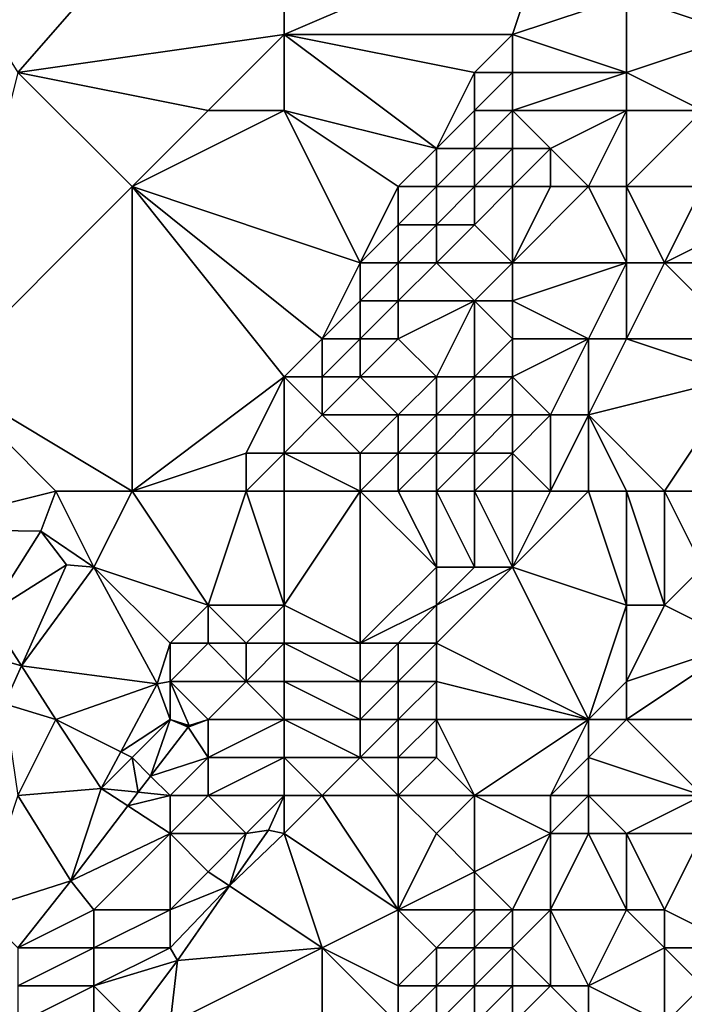
# Model space of a CAD drawing. Units: metres. Extents: x 74375 to 75000, y 354000 to 354500.
# Drawn here: x 74397 to 74415, y 354359 to 354384 of the extents above; entities that cross this region are included whole.
import ezdxf

# ---------------------------------------------------------------- set-up
doc = ezdxf.new("R2010")
doc.units = ezdxf.units.M
doc.layers.add('Terrain', color=15, linetype='Continuous')

msp = doc.modelspace()

# ---------------------------------------------------------------- linework, layer by layer
at = {"layer": 'Terrain'}
for points in [[(74392, 354391, 253.1), (74397, 354383, 253.34), (74404, 354391, 253.47), (74392, 354391, 253.1)], [(74397, 354383, 253.34), (74404, 354384, 253.72), (74404, 354391, 253.47), (74397, 354383, 253.34)], [(74404, 354384, 253.72), (74411, 354387, 254.1), (74404, 354391, 253.47), (74404, 354384, 253.72)], [(74404, 354384, 253.72), (74410, 354384, 254.19), (74411, 354387, 254.1), (74404, 354384, 253.72)], [(74410, 354384, 254.19), (74413, 354385, 254.98), (74411, 354387, 254.1), (74410, 354384, 254.19)], [(74413, 354383, 255.64), (74413, 354385, 254.98), (74410, 354384, 254.19), (74413, 354383, 255.64)], [(74416, 354384, 255.7), (74413, 354385, 254.98), (74413, 354383, 255.64), (74416, 354384, 255.7)], [(74416, 354384, 255.7), (74416, 354385, 255.71), (74413, 354385, 254.98), (74416, 354384, 255.7)], [(74402, 354382, 253.65), (74404, 354384, 253.72), (74397, 354383, 253.34), (74402, 354382, 253.65)], [(74404, 354382, 253.93), (74404, 354384, 253.72), (74402, 354382, 253.65), (74404, 354382, 253.93)], [(74404, 354384, 253.72), (74409, 354383, 254.12), (74410, 354384, 254.19), (74404, 354384, 253.72)], [(74408, 354381, 254.21), (74409, 354383, 254.12), (74404, 354384, 253.72), (74408, 354381, 254.21)], [(74408, 354381, 254.21), (74404, 354384, 253.72), (74404, 354382, 253.93), (74408, 354381, 254.21)], [(74410, 354383, 254.38), (74410, 354384, 254.19), (74409, 354383, 254.12), (74410, 354383, 254.38)], [(74413, 354383, 255.64), (74410, 354384, 254.19), (74410, 354383, 254.38), (74413, 354383, 255.64)], [(74416, 354384, 255.7), (74413, 354383, 255.64), (74415, 354382, 255.69), (74416, 354384, 255.7)], [(74395, 354375, 253.74), (74400, 354380, 253.68), (74397, 354383, 253.34), (74395, 354375, 253.74)], [(74400, 354380, 253.68), (74402, 354382, 253.65), (74397, 354383, 253.34), (74400, 354380, 253.68)], [(74408, 354381, 254.21), (74409, 354382, 254.25), (74409, 354383, 254.12), (74408, 354381, 254.21)], [(74410, 354382, 254.61), (74410, 354383, 254.38), (74409, 354382, 254.25), (74410, 354382, 254.61)], [(74409, 354382, 254.25), (74410, 354383, 254.38), (74409, 354383, 254.12), (74409, 354382, 254.25)], [(74413, 354382, 255.72), (74413, 354383, 255.64), (74410, 354382, 254.61), (74413, 354382, 255.72)], [(74410, 354382, 254.61), (74413, 354383, 255.64), (74410, 354383, 254.38), (74410, 354382, 254.61)], [(74415, 354382, 255.69), (74413, 354383, 255.64), (74413, 354382, 255.72), (74415, 354382, 255.69)], [(74400, 354380, 253.68), (74406, 354378, 254.2), (74404, 354382, 253.93), (74400, 354380, 253.68)], [(74400, 354380, 253.68), (74404, 354382, 253.93), (74402, 354382, 253.65), (74400, 354380, 253.68)], [(74406, 354378, 254.2), (74407, 354380, 254.17), (74404, 354382, 253.93), (74406, 354378, 254.2)], [(74407, 354380, 254.17), (74408, 354381, 254.21), (74404, 354382, 253.93), (74407, 354380, 254.17)], [(74409, 354381, 254.48), (74409, 354382, 254.25), (74408, 354381, 254.21), (74409, 354381, 254.48)], [(74410, 354381, 254.91), (74410, 354382, 254.61), (74409, 354381, 254.48), (74410, 354381, 254.91)], [(74409, 354381, 254.48), (74410, 354382, 254.61), (74409, 354382, 254.25), (74409, 354381, 254.48)], [(74411, 354381, 255.43), (74410, 354382, 254.61), (74410, 354381, 254.91), (74411, 354381, 255.43)], [(74411, 354381, 255.43), (74413, 354382, 255.72), (74410, 354382, 254.61), (74411, 354381, 255.43)], [(74412, 354380, 255.69), (74413, 354382, 255.72), (74411, 354381, 255.43), (74412, 354380, 255.69)], [(74413, 354380, 255.67), (74413, 354382, 255.72), (74412, 354380, 255.69), (74413, 354380, 255.67)], [(74415, 354380, 255.54), (74415, 354382, 255.69), (74413, 354380, 255.67), (74415, 354380, 255.54)], [(74413, 354380, 255.67), (74415, 354382, 255.69), (74413, 354382, 255.72), (74413, 354380, 255.67)], [(74408, 354380, 254.4), (74408, 354381, 254.21), (74407, 354380, 254.17), (74408, 354380, 254.4)], [(74409, 354380, 254.79), (74409, 354381, 254.48), (74408, 354380, 254.4), (74409, 354380, 254.79)], [(74408, 354380, 254.4), (74409, 354381, 254.48), (74408, 354381, 254.21), (74408, 354380, 254.4)], [(74410, 354380, 255.24), (74410, 354381, 254.91), (74409, 354380, 254.79), (74410, 354380, 255.24)], [(74409, 354380, 254.79), (74410, 354381, 254.91), (74409, 354381, 254.48), (74409, 354380, 254.79)], [(74411, 354380, 255.64), (74411, 354381, 255.43), (74410, 354380, 255.24), (74411, 354380, 255.64)], [(74410, 354380, 255.24), (74411, 354381, 255.43), (74410, 354381, 254.91), (74410, 354380, 255.24)], [(74412, 354380, 255.69), (74411, 354381, 255.43), (74411, 354380, 255.64), (74412, 354380, 255.69)], [(74400, 354372, 254.41), (74400, 354380, 253.68), (74395, 354375, 253.74), (74400, 354372, 254.41)], [(74400, 354372, 254.41), (74404, 354375, 254.21), (74400, 354380, 253.68), (74400, 354372, 254.41)], [(74404, 354375, 254.21), (74405, 354376, 254.22), (74400, 354380, 253.68), (74404, 354375, 254.21)], [(74400, 354380, 253.68), (74405, 354376, 254.22), (74406, 354378, 254.2), (74400, 354380, 253.68)], [(74406, 354378, 254.2), (74407, 354379, 254.29), (74407, 354380, 254.17), (74406, 354378, 254.2)], [(74408, 354379, 254.62), (74408, 354380, 254.4), (74407, 354379, 254.29), (74408, 354379, 254.62)], [(74407, 354379, 254.29), (74408, 354380, 254.4), (74407, 354380, 254.17), (74407, 354379, 254.29)], [(74409, 354379, 255.08), (74409, 354380, 254.79), (74408, 354379, 254.62), (74409, 354379, 255.08)], [(74408, 354379, 254.62), (74409, 354380, 254.79), (74408, 354380, 254.4), (74408, 354379, 254.62)], [(74410, 354378, 255.64), (74410, 354380, 255.24), (74409, 354379, 255.08), (74410, 354378, 255.64)], [(74409, 354379, 255.08), (74410, 354380, 255.24), (74409, 354380, 254.79), (74409, 354379, 255.08)], [(74413, 354378, 255.64), (74412, 354380, 255.69), (74410, 354378, 255.64), (74413, 354378, 255.64)], [(74410, 354378, 255.64), (74412, 354380, 255.69), (74411, 354380, 255.64), (74410, 354378, 255.64)], [(74410, 354378, 255.64), (74411, 354380, 255.64), (74410, 354380, 255.24), (74410, 354378, 255.64)], [(74413, 354378, 255.64), (74413, 354380, 255.67), (74412, 354380, 255.69), (74413, 354378, 255.64)], [(74414, 354378, 255.38), (74413, 354380, 255.67), (74413, 354378, 255.64), (74414, 354378, 255.38)], [(74414, 354378, 255.38), (74415, 354380, 255.54), (74413, 354380, 255.67), (74414, 354378, 255.38)], [(74416, 354379, 254.63), (74415, 354380, 255.54), (74414, 354378, 255.38), (74416, 354379, 254.63)], [(74407, 354378, 254.46), (74407, 354379, 254.29), (74406, 354378, 254.2), (74407, 354378, 254.46)], [(74408, 354378, 254.88), (74408, 354379, 254.62), (74407, 354378, 254.46), (74408, 354378, 254.88)], [(74407, 354378, 254.46), (74408, 354379, 254.62), (74407, 354379, 254.29), (74407, 354378, 254.46)], [(74410, 354378, 255.64), (74409, 354379, 255.08), (74408, 354378, 254.88), (74410, 354378, 255.64)], [(74408, 354378, 254.88), (74409, 354379, 255.08), (74408, 354379, 254.62), (74408, 354378, 254.88)], [(74416, 354378, 254.2), (74416, 354379, 254.63), (74414, 354378, 255.38), (74416, 354378, 254.2)], [(74405, 354376, 254.22), (74406, 354377, 254.32), (74406, 354378, 254.2), (74405, 354376, 254.22)], [(74407, 354377, 254.72), (74407, 354378, 254.46), (74406, 354377, 254.32), (74407, 354377, 254.72)], [(74406, 354377, 254.32), (74407, 354378, 254.46), (74406, 354378, 254.2), (74406, 354377, 254.32)], [(74409, 354377, 255.54), (74408, 354378, 254.88), (74407, 354377, 254.72), (74409, 354377, 255.54)], [(74407, 354377, 254.72), (74408, 354378, 254.88), (74407, 354378, 254.46), (74407, 354377, 254.72)], [(74409, 354377, 255.54), (74410, 354378, 255.64), (74408, 354378, 254.88), (74409, 354377, 255.54)], [(74410, 354377, 255.68), (74410, 354378, 255.64), (74409, 354377, 255.54), (74410, 354377, 255.68)], [(74412, 354376, 255.6), (74413, 354378, 255.64), (74410, 354377, 255.68), (74412, 354376, 255.6)], [(74410, 354377, 255.68), (74413, 354378, 255.64), (74410, 354378, 255.64), (74410, 354377, 255.68)], [(74413, 354376, 255.2), (74413, 354378, 255.64), (74412, 354376, 255.6), (74413, 354376, 255.2)], [(74413, 354376, 255.2), (74414, 354378, 255.38), (74413, 354378, 255.64), (74413, 354376, 255.2)], [(74416, 354376, 253.49), (74414, 354378, 255.38), (74413, 354376, 255.2), (74416, 354376, 253.49)], [(74416, 354376, 253.49), (74416, 354378, 254.2), (74414, 354378, 255.38), (74416, 354376, 253.49)], [(74406, 354376, 254.49), (74406, 354377, 254.32), (74405, 354376, 254.22), (74406, 354376, 254.49)], [(74407, 354376, 255), (74407, 354377, 254.72), (74406, 354376, 254.49), (74407, 354376, 255)], [(74406, 354376, 254.49), (74407, 354377, 254.72), (74406, 354377, 254.32), (74406, 354376, 254.49)], [(74408, 354375, 255.64), (74409, 354377, 255.54), (74407, 354376, 255), (74408, 354375, 255.64)], [(74407, 354376, 255), (74409, 354377, 255.54), (74407, 354377, 254.72), (74407, 354376, 255)], [(74409, 354375, 255.71), (74409, 354377, 255.54), (74408, 354375, 255.64), (74409, 354375, 255.71)], [(74409, 354375, 255.71), (74410, 354376, 255.67), (74409, 354377, 255.54), (74409, 354375, 255.71)], [(74410, 354376, 255.67), (74410, 354377, 255.68), (74409, 354377, 255.54), (74410, 354376, 255.67)], [(74412, 354376, 255.6), (74410, 354377, 255.68), (74410, 354376, 255.67), (74412, 354376, 255.6)], [(74404, 354375, 254.21), (74405, 354375, 254.38), (74405, 354376, 254.22), (74404, 354375, 254.21)], [(74406, 354375, 254.76), (74406, 354376, 254.49), (74405, 354375, 254.38), (74406, 354375, 254.76)], [(74405, 354375, 254.38), (74406, 354376, 254.49), (74405, 354376, 254.22), (74405, 354375, 254.38)], [(74408, 354375, 255.64), (74407, 354376, 255), (74406, 354375, 254.76), (74408, 354375, 255.64)], [(74406, 354375, 254.76), (74407, 354376, 255), (74406, 354376, 254.49), (74406, 354375, 254.76)], [(74410, 354375, 255.66), (74410, 354376, 255.67), (74409, 354375, 255.71), (74410, 354375, 255.66)], [(74411, 354374, 255.51), (74412, 354376, 255.6), (74410, 354375, 255.66), (74411, 354374, 255.51)], [(74410, 354375, 255.66), (74412, 354376, 255.6), (74410, 354376, 255.67), (74410, 354375, 255.66)], [(74412, 354374, 255.15), (74412, 354376, 255.6), (74411, 354374, 255.51), (74412, 354374, 255.15)], [(74412, 354374, 255.15), (74413, 354376, 255.2), (74412, 354376, 255.6), (74412, 354374, 255.15)], [(74416, 354375, 253.07), (74413, 354376, 255.2), (74412, 354374, 255.15), (74416, 354375, 253.07)], [(74416, 354375, 253.07), (74416, 354376, 253.49), (74413, 354376, 255.2), (74416, 354375, 253.07)], [(74398, 354372, 254.16), (74395, 354375, 253.74), (74394, 354371, 254.16), (74398, 354372, 254.16)], [(74400, 354372, 254.41), (74395, 354375, 253.74), (74398, 354372, 254.16), (74400, 354372, 254.41)], [(74400, 354372, 254.41), (74403, 354373, 254.33), (74404, 354375, 254.21), (74400, 354372, 254.41)], [(74404, 354373, 254.46), (74404, 354375, 254.21), (74403, 354373, 254.33), (74404, 354373, 254.46)], [(74404, 354373, 254.46), (74405, 354374, 254.59), (74404, 354375, 254.21), (74404, 354373, 254.46)], [(74404, 354375, 254.21), (74405, 354374, 254.59), (74405, 354375, 254.38), (74404, 354375, 254.21)], [(74407, 354374, 255.49), (74406, 354375, 254.76), (74405, 354374, 254.59), (74407, 354374, 255.49)], [(74405, 354374, 254.59), (74406, 354375, 254.76), (74405, 354375, 254.38), (74405, 354374, 254.59)], [(74407, 354374, 255.49), (74408, 354375, 255.64), (74406, 354375, 254.76), (74407, 354374, 255.49)], [(74408, 354374, 255.67), (74408, 354375, 255.64), (74407, 354374, 255.49), (74408, 354374, 255.67)], [(74409, 354374, 255.69), (74409, 354375, 255.71), (74408, 354374, 255.67), (74409, 354374, 255.69)], [(74408, 354374, 255.67), (74409, 354375, 255.71), (74408, 354375, 255.64), (74408, 354374, 255.67)], [(74410, 354374, 255.65), (74410, 354375, 255.66), (74409, 354374, 255.69), (74410, 354374, 255.65)], [(74409, 354374, 255.69), (74410, 354375, 255.66), (74409, 354375, 255.71), (74409, 354374, 255.69)], [(74411, 354374, 255.51), (74410, 354375, 255.66), (74410, 354374, 255.65), (74411, 354374, 255.51)], [(74416, 354375, 253.07), (74412, 354374, 255.15), (74414, 354372, 253.09), (74416, 354375, 253.07)], [(74416, 354375, 253.07), (74414, 354372, 253.09), (74415, 354372, 252.51), (74416, 354375, 253.07)], [(74404, 354373, 254.46), (74406, 354373, 255.37), (74405, 354374, 254.59), (74404, 354373, 254.46)], [(74406, 354373, 255.37), (74407, 354374, 255.49), (74405, 354374, 254.59), (74406, 354373, 255.37)], [(74407, 354373, 255.64), (74407, 354374, 255.49), (74406, 354373, 255.37), (74407, 354373, 255.64)], [(74408, 354373, 255.66), (74408, 354374, 255.67), (74407, 354373, 255.64), (74408, 354373, 255.66)], [(74407, 354373, 255.64), (74408, 354374, 255.67), (74407, 354374, 255.49), (74407, 354373, 255.64)], [(74409, 354373, 255.66), (74409, 354374, 255.69), (74408, 354373, 255.66), (74409, 354373, 255.66)], [(74408, 354373, 255.66), (74409, 354374, 255.69), (74408, 354374, 255.67), (74408, 354373, 255.66)], [(74410, 354373, 255.61), (74410, 354374, 255.65), (74409, 354373, 255.66), (74410, 354373, 255.61)], [(74409, 354373, 255.66), (74410, 354374, 255.65), (74409, 354374, 255.69), (74409, 354373, 255.66)], [(74411, 354372, 254.96), (74411, 354374, 255.51), (74410, 354373, 255.61), (74411, 354372, 254.96)], [(74410, 354373, 255.61), (74411, 354374, 255.51), (74410, 354374, 255.65), (74410, 354373, 255.61)], [(74412, 354372, 254.33), (74412, 354374, 255.15), (74411, 354372, 254.96), (74412, 354372, 254.33)], [(74411, 354372, 254.96), (74412, 354374, 255.15), (74411, 354374, 255.51), (74411, 354372, 254.96)], [(74414, 354372, 253.09), (74412, 354374, 255.15), (74413, 354372, 253.67), (74414, 354372, 253.09)], [(74413, 354372, 253.67), (74412, 354374, 255.15), (74412, 354372, 254.33), (74413, 354372, 253.67)], [(74403, 354372, 254.43), (74403, 354373, 254.33), (74400, 354372, 254.41), (74403, 354372, 254.43)], [(74404, 354372, 254.68), (74404, 354373, 254.46), (74403, 354372, 254.43), (74404, 354372, 254.68)], [(74403, 354372, 254.43), (74404, 354373, 254.46), (74403, 354373, 254.33), (74403, 354372, 254.43)], [(74404, 354372, 254.68), (74406, 354372, 255.57), (74404, 354373, 254.46), (74404, 354372, 254.68)], [(74404, 354373, 254.46), (74406, 354372, 255.57), (74406, 354373, 255.37), (74404, 354373, 254.46)], [(74407, 354372, 255.67), (74407, 354373, 255.64), (74406, 354372, 255.57), (74407, 354372, 255.67)], [(74406, 354372, 255.57), (74407, 354373, 255.64), (74406, 354373, 255.37), (74406, 354372, 255.57)], [(74408, 354372, 255.64), (74408, 354373, 255.66), (74407, 354372, 255.67), (74408, 354372, 255.64)], [(74407, 354372, 255.67), (74408, 354373, 255.66), (74407, 354373, 255.64), (74407, 354372, 255.67)], [(74409, 354372, 255.61), (74409, 354373, 255.66), (74408, 354372, 255.64), (74409, 354372, 255.61)], [(74408, 354372, 255.64), (74409, 354373, 255.66), (74408, 354373, 255.66), (74408, 354372, 255.64)], [(74410, 354372, 255.44), (74410, 354373, 255.61), (74409, 354372, 255.61), (74410, 354372, 255.44)], [(74409, 354372, 255.61), (74410, 354373, 255.61), (74409, 354373, 255.66), (74409, 354372, 255.61)], [(74411, 354372, 254.96), (74410, 354373, 255.61), (74410, 354372, 255.44), (74411, 354372, 254.96)], [(74398, 354372, 254.16), (74394, 354371, 254.16), (74397.605, 354370.946, 254.219), (74398, 354372, 254.16)], [(74398, 354372, 254.16), (74397.605, 354370.946, 254.219), (74399, 354370, 254.59), (74398, 354372, 254.16)], [(74400, 354372, 254.41), (74398, 354372, 254.16), (74399, 354370, 254.59), (74400, 354372, 254.41)], [(74400, 354372, 254.41), (74399, 354370, 254.59), (74402, 354369, 254.82), (74400, 354372, 254.41)], [(74403, 354372, 254.43), (74400, 354372, 254.41), (74402, 354369, 254.82), (74403, 354372, 254.43)], [(74403, 354372, 254.43), (74402, 354369, 254.82), (74404, 354369, 255.61), (74403, 354372, 254.43)], [(74404, 354372, 254.68), (74403, 354372, 254.43), (74404, 354369, 255.61), (74404, 354372, 254.68)], [(74404, 354372, 254.68), (74404, 354369, 255.61), (74406, 354372, 255.57), (74404, 354372, 254.68)], [(74406, 354372, 255.57), (74404, 354369, 255.61), (74406, 354368, 255.68), (74406, 354372, 255.57)], [(74407, 354372, 255.67), (74406, 354372, 255.57), (74408, 354370, 255.61), (74407, 354372, 255.67)], [(74406, 354372, 255.57), (74406, 354368, 255.68), (74408, 354370, 255.61), (74406, 354372, 255.57)], [(74408, 354372, 255.64), (74407, 354372, 255.67), (74408, 354370, 255.61), (74408, 354372, 255.64)], [(74409, 354372, 255.61), (74408, 354372, 255.64), (74409, 354370, 255.32), (74409, 354372, 255.61)], [(74408, 354372, 255.64), (74408, 354370, 255.61), (74409, 354370, 255.32), (74408, 354372, 255.64)], [(74410, 354372, 255.44), (74409, 354372, 255.61), (74410, 354370, 254.79), (74410, 354372, 255.44)], [(74409, 354372, 255.61), (74409, 354370, 255.32), (74410, 354370, 254.79), (74409, 354372, 255.61)], [(74412, 354372, 254.33), (74411, 354372, 254.96), (74410, 354370, 254.79), (74412, 354372, 254.33)], [(74412, 354372, 254.33), (74410, 354370, 254.79), (74413, 354369, 252.56), (74412, 354372, 254.33)], [(74411, 354372, 254.96), (74410, 354372, 255.44), (74410, 354370, 254.79), (74411, 354372, 254.96)], [(74413, 354372, 253.67), (74412, 354372, 254.33), (74413, 354369, 252.56), (74413, 354372, 253.67)], [(74414, 354372, 253.09), (74413, 354372, 253.67), (74414, 354369, 252.05), (74414, 354372, 253.09)], [(74413, 354372, 253.67), (74413, 354369, 252.56), (74414, 354369, 252.05), (74413, 354372, 253.67)], [(74415, 354372, 252.51), (74414, 354372, 253.09), (74415, 354370, 251.97), (74415, 354372, 252.51)], [(74414, 354372, 253.09), (74414, 354369, 252.05), (74415, 354370, 251.97), (74414, 354372, 253.09)], [(74396.217, 354368.766, 254.222), (74397.605, 354370.946, 254.219), (74394, 354371, 254.16), (74396.217, 354368.766, 254.222)], [(74396.217, 354368.766, 254.222), (74398.278, 354370.063, 254.735), (74397.605, 354370.946, 254.219), (74396.217, 354368.766, 254.222)], [(74399, 354370, 254.59), (74397.605, 354370.946, 254.219), (74398.278, 354370.063, 254.735), (74399, 354370, 254.59)], [(74397.093, 354367.407, 254.989), (74398.278, 354370.063, 254.735), (74396.217, 354368.766, 254.222), (74397.093, 354367.407, 254.989)], [(74397.093, 354367.407, 254.989), (74399, 354370, 254.59), (74398.278, 354370.063, 254.735), (74397.093, 354367.407, 254.989)], [(74397.093, 354367.407, 254.989), (74400.66, 354366.938, 255.003), (74399, 354370, 254.59), (74397.093, 354367.407, 254.989)], [(74401, 354368, 254.8), (74399, 354370, 254.59), (74400.66, 354366.938, 255.003), (74401, 354368, 254.8)], [(74401, 354368, 254.8), (74402, 354369, 254.82), (74399, 354370, 254.59), (74401, 354368, 254.8)], [(74406, 354368, 255.68), (74408, 354369, 255.44), (74408, 354370, 255.61), (74406, 354368, 255.68)], [(74412, 354366, 252.13), (74410, 354370, 254.79), (74408, 354368, 255.14), (74412, 354366, 252.13)], [(74408, 354368, 255.14), (74410, 354370, 254.79), (74408, 354369, 255.44), (74408, 354368, 255.14)], [(74408, 354369, 255.44), (74410, 354370, 254.79), (74409, 354370, 255.32), (74408, 354369, 255.44)], [(74408, 354369, 255.44), (74409, 354370, 255.32), (74408, 354370, 255.61), (74408, 354369, 255.44)], [(74412, 354366, 252.13), (74413, 354369, 252.56), (74410, 354370, 254.79), (74412, 354366, 252.13)], [(74416, 354368, 251.73), (74415, 354370, 251.97), (74414, 354369, 252.05), (74416, 354368, 251.73)], [(74402, 354368, 255.09), (74402, 354369, 254.82), (74401, 354368, 254.8), (74402, 354368, 255.09)], [(74403, 354368, 255.46), (74402, 354369, 254.82), (74402, 354368, 255.09), (74403, 354368, 255.46)], [(74403, 354368, 255.46), (74404, 354369, 255.61), (74402, 354369, 254.82), (74403, 354368, 255.46)], [(74404, 354368, 255.64), (74404, 354369, 255.61), (74403, 354368, 255.46), (74404, 354368, 255.64)], [(74404, 354368, 255.64), (74406, 354368, 255.68), (74404, 354369, 255.61), (74404, 354368, 255.64)], [(74407, 354368, 255.51), (74408, 354369, 255.44), (74406, 354368, 255.68), (74407, 354368, 255.51)], [(74408, 354368, 255.14), (74408, 354369, 255.44), (74407, 354368, 255.51), (74408, 354368, 255.14)], [(74412, 354366, 252.13), (74413, 354367, 251.99), (74413, 354369, 252.56), (74412, 354366, 252.13)], [(74413, 354367, 251.99), (74414, 354369, 252.05), (74413, 354369, 252.56), (74413, 354367, 251.99)], [(74416, 354368, 251.73), (74414, 354369, 252.05), (74413, 354367, 251.99), (74416, 354368, 251.73)], [(74395.618, 354367.825, 254.223), (74397.093, 354367.407, 254.989), (74396.217, 354368.766, 254.222), (74395.618, 354367.825, 254.223)], [(74401, 354367, 254.99), (74401, 354368, 254.8), (74400.66, 354366.938, 255.003), (74401, 354367, 254.99)], [(74403, 354367, 255.64), (74402, 354368, 255.09), (74401, 354367, 254.99), (74403, 354367, 255.64)], [(74401, 354367, 254.99), (74402, 354368, 255.09), (74401, 354368, 254.8), (74401, 354367, 254.99)], [(74403, 354367, 255.64), (74403, 354368, 255.46), (74402, 354368, 255.09), (74403, 354367, 255.64)], [(74404, 354367, 255.64), (74404, 354368, 255.64), (74403, 354367, 255.64), (74404, 354367, 255.64)], [(74403, 354367, 255.64), (74404, 354368, 255.64), (74403, 354368, 255.46), (74403, 354367, 255.64)], [(74404, 354367, 255.64), (74406, 354367, 255.66), (74404, 354368, 255.64), (74404, 354367, 255.64)], [(74404, 354368, 255.64), (74406, 354367, 255.66), (74406, 354368, 255.68), (74404, 354368, 255.64)], [(74407, 354367, 255.24), (74407, 354368, 255.51), (74406, 354367, 255.66), (74407, 354367, 255.24)], [(74406, 354367, 255.66), (74407, 354368, 255.51), (74406, 354368, 255.68), (74406, 354367, 255.66)], [(74408, 354367, 254.73), (74408, 354368, 255.14), (74407, 354367, 255.24), (74408, 354367, 254.73)], [(74407, 354367, 255.24), (74408, 354368, 255.14), (74407, 354368, 255.51), (74407, 354367, 255.24)], [(74412, 354366, 252.13), (74408, 354368, 255.14), (74408, 354367, 254.73), (74412, 354366, 252.13)], [(74417, 354366, 251.54), (74416, 354368, 251.73), (74413, 354366, 251.83), (74417, 354366, 251.54)], [(74416, 354368, 251.73), (74413, 354367, 251.99), (74413, 354366, 251.83), (74416, 354368, 251.73)], [(74395.618, 354367.825, 254.223), (74396.649, 354366.412, 255.084), (74397.093, 354367.407, 254.989), (74395.618, 354367.825, 254.223)], [(74398, 354366, 255.12), (74397.093, 354367.407, 254.989), (74396.649, 354366.412, 255.084), (74398, 354366, 255.12)], [(74398, 354366, 255.12), (74400.659, 354366.936, 255.003), (74397.093, 354367.407, 254.989), (74398, 354366, 255.12)], [(74397.093, 354367.407, 254.989), (74400.659, 354366.936, 255.003), (74400.66, 354366.938, 255.003), (74397.093, 354367.407, 254.989)], [(74398, 354366, 255.12), (74399.702, 354365.149, 255.247), (74400.659, 354366.936, 255.003), (74398, 354366, 255.12)], [(74401, 354366, 255.3), (74400.659, 354366.936, 255.003), (74399.702, 354365.149, 255.247), (74401, 354366, 255.3)], [(74401, 354366, 255.3), (74401, 354367, 254.99), (74400.659, 354366.936, 255.003), (74401, 354366, 255.3)], [(74401, 354367, 254.99), (74400.66, 354366.938, 255.003), (74400.659, 354366.936, 255.003), (74401, 354367, 254.99)], [(74402, 354366, 255.66), (74403, 354367, 255.64), (74401, 354367, 254.99), (74402, 354366, 255.66)], [(74402, 354366, 255.66), (74401, 354367, 254.99), (74401.498, 354365.838, 255.729), (74402, 354366, 255.66)], [(74401, 354366, 255.3), (74401.498, 354365.838, 255.729), (74401, 354367, 254.99), (74401, 354366, 255.3)], [(74404, 354366, 255.66), (74403, 354367, 255.64), (74402, 354366, 255.66), (74404, 354366, 255.66)], [(74404, 354366, 255.66), (74404, 354367, 255.64), (74403, 354367, 255.64), (74404, 354366, 255.66)], [(74404, 354366, 255.66), (74406, 354366, 255.46), (74404, 354367, 255.64), (74404, 354366, 255.66)], [(74404, 354367, 255.64), (74406, 354366, 255.46), (74406, 354367, 255.66), (74404, 354367, 255.64)], [(74407, 354366, 254.93), (74407, 354367, 255.24), (74406, 354366, 255.46), (74407, 354366, 254.93)], [(74406, 354366, 255.46), (74407, 354367, 255.24), (74406, 354367, 255.66), (74406, 354366, 255.46)], [(74408, 354366, 254.3), (74408, 354367, 254.73), (74407, 354366, 254.93), (74408, 354366, 254.3)], [(74407, 354366, 254.93), (74408, 354367, 254.73), (74407, 354367, 255.24), (74407, 354366, 254.93)], [(74412, 354366, 252.13), (74408, 354367, 254.73), (74408, 354366, 254.3), (74412, 354366, 252.13)], [(74413, 354366, 251.83), (74413, 354367, 251.99), (74412, 354366, 252.13), (74413, 354366, 251.83)], [(74397, 354364, 255.35), (74398, 354366, 255.12), (74396.649, 354366.412, 255.084), (74397, 354364, 255.35)], [(74397, 354364, 255.35), (74399.186, 354364.184, 255.379), (74398, 354366, 255.12), (74397, 354364, 255.35)], [(74398, 354366, 255.12), (74399.186, 354364.184, 255.379), (74399.702, 354365.149, 255.247), (74398, 354366, 255.12)], [(74400, 354365, 255.3), (74401, 354366, 255.3), (74399.702, 354365.149, 255.247), (74400, 354365, 255.3)], [(74400, 354365, 255.3), (74400.488, 354364.512, 255.705), (74401, 354366, 255.3), (74400, 354365, 255.3)], [(74401, 354366, 255.3), (74400.488, 354364.512, 255.705), (74401.474, 354365.801, 255.729), (74401, 354366, 255.3)], [(74401, 354366, 255.3), (74401.474, 354365.801, 255.729), (74401.497, 354365.836, 255.729), (74401, 354366, 255.3)], [(74401, 354366, 255.3), (74401.497, 354365.836, 255.729), (74401.498, 354365.838, 255.729), (74401, 354366, 255.3)], [(74402, 354365, 255.71), (74402, 354366, 255.66), (74401.474, 354365.801, 255.729), (74402, 354365, 255.71)], [(74402, 354366, 255.66), (74401.497, 354365.836, 255.729), (74401.474, 354365.801, 255.729), (74402, 354366, 255.66)], [(74402, 354366, 255.66), (74401.498, 354365.838, 255.729), (74401.497, 354365.836, 255.729), (74402, 354366, 255.66)], [(74404, 354365, 255.67), (74404, 354366, 255.66), (74402, 354365, 255.71), (74404, 354365, 255.67)], [(74402, 354365, 255.71), (74404, 354366, 255.66), (74402, 354366, 255.66), (74402, 354365, 255.71)], [(74404, 354365, 255.67), (74406, 354365, 255.11), (74404, 354366, 255.66), (74404, 354365, 255.67)], [(74404, 354366, 255.66), (74406, 354365, 255.11), (74406, 354366, 255.46), (74404, 354366, 255.66)], [(74407, 354365, 254.51), (74407, 354366, 254.93), (74406, 354365, 255.11), (74407, 354365, 254.51)], [(74406, 354365, 255.11), (74407, 354366, 254.93), (74406, 354366, 255.46), (74406, 354365, 255.11)], [(74408, 354365, 253.95), (74408, 354366, 254.3), (74407, 354365, 254.51), (74408, 354365, 253.95)], [(74407, 354365, 254.51), (74408, 354366, 254.3), (74407, 354366, 254.93), (74407, 354365, 254.51)], [(74409, 354364, 253.02), (74412, 354366, 252.13), (74408, 354366, 254.3), (74409, 354364, 253.02)], [(74409, 354364, 253.02), (74408, 354366, 254.3), (74408, 354365, 253.95), (74409, 354364, 253.02)], [(74411, 354364, 252.01), (74412, 354366, 252.13), (74409, 354364, 253.02), (74411, 354364, 252.01)], [(74411, 354364, 252.01), (74412, 354365, 251.89), (74412, 354366, 252.13), (74411, 354364, 252.01)], [(74415, 354364, 251.73), (74413, 354366, 251.83), (74412, 354365, 251.89), (74415, 354364, 251.73)], [(74412, 354365, 251.89), (74413, 354366, 251.83), (74412, 354366, 252.13), (74412, 354365, 251.89)], [(74417, 354366, 251.54), (74413, 354366, 251.83), (74415, 354364, 251.73), (74417, 354366, 251.54)], [(74402, 354365, 255.71), (74401.474, 354365.801, 255.729), (74400.488, 354364.512, 255.705), (74402, 354365, 255.71)], [(74400, 354365, 255.3), (74399.702, 354365.149, 255.247), (74399.186, 354364.184, 255.379), (74400, 354365, 255.3)], [(74400, 354365, 255.3), (74399.186, 354364.184, 255.379), (74400.162, 354364.085, 255.697), (74400, 354365, 255.3)], [(74400, 354365, 255.3), (74400.162, 354364.085, 255.697), (74400.488, 354364.512, 255.705), (74400, 354365, 255.3)], [(74401, 354364, 255.64), (74402, 354365, 255.71), (74400.488, 354364.512, 255.705), (74401, 354364, 255.64)], [(74402, 354364, 255.68), (74402, 354365, 255.71), (74401, 354364, 255.64), (74402, 354364, 255.68)], [(74404, 354364, 255.64), (74404, 354365, 255.67), (74402, 354364, 255.68), (74404, 354364, 255.64)], [(74402, 354364, 255.68), (74404, 354365, 255.67), (74402, 354365, 255.71), (74402, 354364, 255.68)], [(74404, 354364, 255.64), (74405, 354364, 255.24), (74404, 354365, 255.67), (74404, 354364, 255.64)], [(74404, 354365, 255.67), (74405, 354364, 255.24), (74406, 354365, 255.11), (74404, 354365, 255.67)], [(74407, 354364, 254.09), (74406, 354365, 255.11), (74405, 354364, 255.24), (74407, 354364, 254.09)], [(74407, 354364, 254.09), (74407, 354365, 254.51), (74406, 354365, 255.11), (74407, 354364, 254.09)], [(74409, 354364, 253.02), (74408, 354365, 253.95), (74407, 354364, 254.09), (74409, 354364, 253.02)], [(74407, 354364, 254.09), (74408, 354365, 253.95), (74407, 354365, 254.51), (74407, 354364, 254.09)], [(74412, 354364, 251.77), (74412, 354365, 251.89), (74411, 354364, 252.01), (74412, 354364, 251.77)], [(74415, 354364, 251.73), (74412, 354365, 251.89), (74412, 354364, 251.77), (74415, 354364, 251.73)], [(74401, 354364, 255.64), (74400.488, 354364.512, 255.705), (74400.162, 354364.085, 255.697), (74401, 354364, 255.64)], [(74398.387, 354361.763, 255.654), (74399.186, 354364.184, 255.379), (74397, 354364, 255.35), (74398.387, 354361.763, 255.654)], [(74398.387, 354361.763, 255.654), (74399.888, 354363.726, 255.69), (74399.186, 354364.184, 255.379), (74398.387, 354361.763, 255.654)], [(74399.888, 354363.726, 255.69), (74400.162, 354364.085, 255.697), (74399.186, 354364.184, 255.379), (74399.888, 354363.726, 255.69)], [(74401, 354364, 255.64), (74400.162, 354364.085, 255.697), (74399.888, 354363.726, 255.69), (74401, 354364, 255.64)], [(74398.387, 354361.763, 255.654), (74397, 354364, 255.35), (74396, 354361, 255.56), (74398.387, 354361.763, 255.654)], [(74401, 354363, 255.64), (74401, 354364, 255.64), (74399.888, 354363.726, 255.69), (74401, 354363, 255.64)], [(74403, 354363, 255.65), (74402, 354364, 255.68), (74401, 354363, 255.64), (74403, 354363, 255.65)], [(74401, 354363, 255.64), (74402, 354364, 255.68), (74401, 354364, 255.64), (74401, 354363, 255.64)], [(74403, 354363, 255.65), (74404, 354364, 255.64), (74402, 354364, 255.68), (74403, 354363, 255.65)], [(74403, 354363, 255.65), (74403.589, 354363.094, 255.73), (74404, 354364, 255.64), (74403, 354363, 255.65)], [(74404, 354363, 255.42), (74404, 354364, 255.64), (74403.589, 354363.094, 255.73), (74404, 354363, 255.42)], [(74404, 354363, 255.42), (74405, 354364, 255.24), (74404, 354364, 255.64), (74404, 354363, 255.42)], [(74407, 354361, 252.89), (74405, 354364, 255.24), (74404, 354363, 255.42), (74407, 354361, 252.89)], [(74407, 354361, 252.89), (74407, 354364, 254.09), (74405, 354364, 255.24), (74407, 354361, 252.89)], [(74407, 354361, 252.89), (74408, 354363, 253.17), (74407, 354364, 254.09), (74407, 354361, 252.89)], [(74408, 354363, 253.17), (74409, 354364, 253.02), (74407, 354364, 254.09), (74408, 354363, 253.17)], [(74409, 354362, 252.32), (74409, 354364, 253.02), (74408, 354363, 253.17), (74409, 354362, 252.32)], [(74409, 354362, 252.32), (74411, 354363, 251.82), (74409, 354364, 253.02), (74409, 354362, 252.32)], [(74411, 354363, 251.82), (74411, 354364, 252.01), (74409, 354364, 253.02), (74411, 354363, 251.82)], [(74412, 354363, 251.71), (74412, 354364, 251.77), (74411, 354363, 251.82), (74412, 354363, 251.71)], [(74411, 354363, 251.82), (74412, 354364, 251.77), (74411, 354364, 252.01), (74411, 354363, 251.82)], [(74413, 354363, 251.69), (74412, 354364, 251.77), (74412, 354363, 251.71), (74413, 354363, 251.69)], [(74413, 354363, 251.69), (74415, 354364, 251.73), (74412, 354364, 251.77), (74413, 354363, 251.69)], [(74415, 354363, 251.55), (74415, 354364, 251.73), (74413, 354363, 251.69), (74415, 354363, 251.55)], [(74398.387, 354361.763, 255.654), (74401, 354363, 255.64), (74399.888, 354363.726, 255.69), (74398.387, 354361.763, 255.654)], [(74402.562, 354361.625, 255.742), (74404, 354363, 255.42), (74403.587, 354363.092, 255.73), (74402.562, 354361.625, 255.742)], [(74402.562, 354361.625, 255.742), (74403.587, 354363.092, 255.73), (74403, 354363, 255.65), (74402.562, 354361.625, 255.742)], [(74403, 354363, 255.65), (74403.587, 354363.092, 255.73), (74403.589, 354363.094, 255.73), (74403, 354363, 255.65)], [(74404, 354363, 255.42), (74403.589, 354363.094, 255.73), (74403.587, 354363.092, 255.73), (74404, 354363, 255.42)], [(74399, 354361, 255.64), (74401, 354363, 255.64), (74398.387, 354361.763, 255.654), (74399, 354361, 255.64)], [(74401, 354361, 255.68), (74401, 354363, 255.64), (74399, 354361, 255.64), (74401, 354361, 255.68)], [(74401, 354361, 255.68), (74402, 354362, 255.71), (74401, 354363, 255.64), (74401, 354361, 255.68)], [(74402, 354362, 255.71), (74403, 354363, 255.65), (74401, 354363, 255.64), (74402, 354362, 255.71)], [(74402.562, 354361.625, 255.742), (74403, 354363, 255.65), (74402, 354362, 255.71), (74402.562, 354361.625, 255.742)], [(74402.562, 354361.625, 255.742), (74405, 354360, 253.65), (74404, 354363, 255.42), (74402.562, 354361.625, 255.742)], [(74405, 354360, 253.65), (74407, 354361, 252.89), (74404, 354363, 255.42), (74405, 354360, 253.65)], [(74407, 354361, 252.89), (74409, 354362, 252.32), (74408, 354363, 253.17), (74407, 354361, 252.89)], [(74410, 354361, 251.76), (74411, 354363, 251.82), (74409, 354362, 252.32), (74410, 354361, 251.76)], [(74411, 354361, 251.71), (74411, 354363, 251.82), (74410, 354361, 251.76), (74411, 354361, 251.71)], [(74413, 354361, 251.75), (74412, 354363, 251.71), (74411, 354361, 251.71), (74413, 354361, 251.75)], [(74411, 354361, 251.71), (74412, 354363, 251.71), (74411, 354363, 251.82), (74411, 354361, 251.71)], [(74413, 354361, 251.75), (74413, 354363, 251.69), (74412, 354363, 251.71), (74413, 354361, 251.75)], [(74414, 354361, 251.65), (74413, 354363, 251.69), (74413, 354361, 251.75), (74414, 354361, 251.65)], [(74414, 354361, 251.65), (74415, 354363, 251.55), (74413, 354363, 251.69), (74414, 354361, 251.65)], [(74416, 354360, 250.32), (74415, 354363, 251.55), (74414, 354361, 251.65), (74416, 354360, 250.32)], [(74401, 354361, 255.68), (74402.562, 354361.625, 255.742), (74402, 354362, 255.71), (74401, 354361, 255.68)], [(74409, 354361, 251.97), (74409, 354362, 252.32), (74407, 354361, 252.89), (74409, 354361, 251.97)], [(74410, 354361, 251.76), (74409, 354362, 252.32), (74409, 354361, 251.97), (74410, 354361, 251.76)], [(74397, 354360, 255.6), (74398.387, 354361.763, 255.654), (74396, 354361, 255.56), (74397, 354360, 255.6)], [(74397, 354360, 255.6), (74399, 354361, 255.64), (74398.387, 354361.763, 255.654), (74397, 354360, 255.6)], [(74401, 354360, 255.64), (74401.194, 354359.668, 255.758), (74402.562, 354361.625, 255.742), (74401, 354360, 255.64)], [(74401, 354360, 255.64), (74402.562, 354361.625, 255.742), (74401, 354361, 255.68), (74401, 354360, 255.64)], [(74402.562, 354361.625, 255.742), (74401.194, 354359.668, 255.758), (74405, 354360, 253.65), (74402.562, 354361.625, 255.742)], [(74399, 354360, 255.66), (74399, 354361, 255.64), (74397, 354360, 255.6), (74399, 354360, 255.66)], [(74401, 354360, 255.64), (74401, 354361, 255.68), (74399, 354360, 255.66), (74401, 354360, 255.64)], [(74399, 354360, 255.66), (74401, 354361, 255.68), (74399, 354361, 255.64), (74399, 354360, 255.66)], [(74407, 354359, 252.18), (74407, 354361, 252.89), (74405, 354360, 253.65), (74407, 354359, 252.18)], [(74407, 354359, 252.18), (74408, 354360, 252.05), (74407, 354361, 252.89), (74407, 354359, 252.18)], [(74408, 354360, 252.05), (74409, 354361, 251.97), (74407, 354361, 252.89), (74408, 354360, 252.05)], [(74409, 354360, 251.78), (74409, 354361, 251.97), (74408, 354360, 252.05), (74409, 354360, 251.78)], [(74410, 354360, 251.69), (74410, 354361, 251.76), (74409, 354360, 251.78), (74410, 354360, 251.69)], [(74409, 354360, 251.78), (74410, 354361, 251.76), (74409, 354361, 251.97), (74409, 354360, 251.78)], [(74411, 354359, 251.67), (74411, 354361, 251.71), (74410, 354360, 251.69), (74411, 354359, 251.67)], [(74410, 354360, 251.69), (74411, 354361, 251.71), (74410, 354361, 251.76), (74410, 354360, 251.69)], [(74412, 354359, 251.72), (74413, 354361, 251.75), (74411, 354361, 251.71), (74412, 354359, 251.72)], [(74412, 354359, 251.72), (74411, 354361, 251.71), (74411, 354359, 251.67), (74412, 354359, 251.72)], [(74412, 354359, 251.72), (74414, 354360, 251.35), (74413, 354361, 251.75), (74412, 354359, 251.72)], [(74414, 354360, 251.35), (74414, 354361, 251.65), (74413, 354361, 251.75), (74414, 354360, 251.35)], [(74416, 354360, 250.32), (74414, 354361, 251.65), (74414, 354360, 251.35), (74416, 354360, 250.32)], [(74399, 354359, 255.65), (74399, 354360, 255.66), (74397, 354359, 255.64), (74399, 354359, 255.65)], [(74397, 354359, 255.64), (74399, 354360, 255.66), (74397, 354360, 255.6), (74397, 354359, 255.64)], [(74399, 354359, 255.65), (74401.194, 354359.668, 255.758), (74401, 354360, 255.64), (74399, 354359, 255.65)], [(74399, 354359, 255.65), (74401, 354360, 255.64), (74399, 354360, 255.66), (74399, 354359, 255.65)], [(74401, 354358, 255.28), (74405, 354356, 252.16), (74405, 354360, 253.65), (74401, 354358, 255.28)], [(74401, 354358, 255.28), (74405, 354360, 253.65), (74401.194, 354359.668, 255.758), (74401, 354358, 255.28)], [(74405, 354356, 252.16), (74407, 354358, 251.87), (74405, 354360, 253.65), (74405, 354356, 252.16)], [(74407, 354358, 251.87), (74407, 354359, 252.18), (74405, 354360, 253.65), (74407, 354358, 251.87)], [(74408, 354359, 251.83), (74408, 354360, 252.05), (74407, 354359, 252.18), (74408, 354359, 251.83)], [(74409, 354359, 251.69), (74409, 354360, 251.78), (74408, 354359, 251.83), (74409, 354359, 251.69)], [(74408, 354359, 251.83), (74409, 354360, 251.78), (74408, 354360, 252.05), (74408, 354359, 251.83)], [(74410, 354359, 251.66), (74410, 354360, 251.69), (74409, 354359, 251.69), (74410, 354359, 251.66)], [(74409, 354359, 251.69), (74410, 354360, 251.69), (74409, 354360, 251.78), (74409, 354359, 251.69)], [(74411, 354359, 251.67), (74410, 354360, 251.69), (74410, 354359, 251.66), (74411, 354359, 251.67)], [(74414, 354358, 250.53), (74414, 354360, 251.35), (74412, 354359, 251.72), (74414, 354358, 250.53)], [(74414, 354358, 250.53), (74415, 354359, 250.59), (74414, 354360, 251.35), (74414, 354358, 250.53)], [(74416, 354360, 250.32), (74414, 354360, 251.35), (74415, 354359, 250.59), (74416, 354360, 250.32)], [(74399, 354359, 255.65), (74399.97, 354358.03, 255.765), (74401.194, 354359.668, 255.758), (74399, 354359, 255.65)], [(74401, 354358, 255.28), (74401.194, 354359.668, 255.758), (74399.97, 354358.03, 255.765), (74401, 354358, 255.28)], [(74399, 354358, 255.66), (74399, 354359, 255.65), (74397, 354358, 255.65), (74399, 354358, 255.66)], [(74397, 354358, 255.65), (74399, 354359, 255.65), (74397, 354359, 255.64), (74397, 354358, 255.65)], [(74399, 354358, 255.66), (74399.97, 354358.03, 255.765), (74399, 354359, 255.65), (74399, 354358, 255.66)], [(74408, 354358, 251.67), (74408, 354359, 251.83), (74407, 354358, 251.87), (74408, 354358, 251.67)], [(74407, 354358, 251.87), (74408, 354359, 251.83), (74407, 354359, 252.18), (74407, 354358, 251.87)], [(74409, 354358, 251.65), (74409, 354359, 251.69), (74408, 354358, 251.67), (74409, 354358, 251.65)], [(74408, 354358, 251.67), (74409, 354359, 251.69), (74408, 354359, 251.83), (74408, 354358, 251.67)], [(74410, 354358, 251.65), (74410, 354359, 251.66), (74409, 354358, 251.65), (74410, 354358, 251.65)], [(74409, 354358, 251.65), (74410, 354359, 251.66), (74409, 354359, 251.69), (74409, 354358, 251.65)], [(74412, 354358, 251.59), (74411, 354359, 251.67), (74410, 354358, 251.65), (74412, 354358, 251.59)], [(74410, 354358, 251.65), (74411, 354359, 251.67), (74410, 354359, 251.66), (74410, 354358, 251.65)], [(74412, 354358, 251.59), (74412, 354359, 251.72), (74411, 354359, 251.67), (74412, 354358, 251.59)], [(74414, 354358, 250.53), (74412, 354359, 251.72), (74412, 354358, 251.59), (74414, 354358, 250.53)], [(74415, 354358, 250.38), (74415, 354359, 250.59), (74414, 354358, 250.53), (74415, 354358, 250.38)]]:
    msp.add_3dface(points, dxfattribs=at)

doc.saveas('drawing.dxf')
